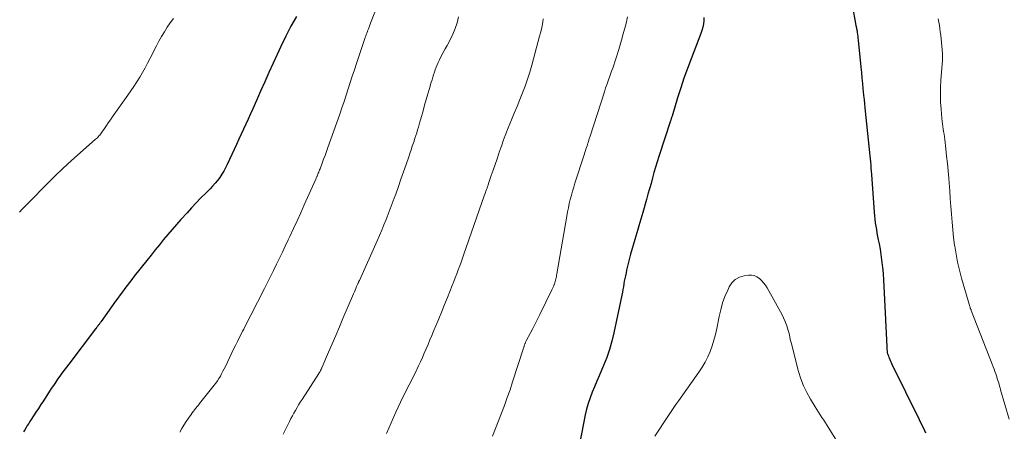
# Model space of a CAD drawing. Units: feet. Extents: x 1970000 to 1975034, y 507463 to 510000.
# Drawn here: x 1972721 to 1972896, y 507894 to 507967 of the extents above; entities that cross this region are included whole.
import ezdxf

# ---------------------------------------------------------------- set-up
doc = ezdxf.new("R2010")
doc.units = ezdxf.units.FT
doc.header["$LTSCALE"] = 100
doc.header["$MEASUREMENT"] = 0
doc.layers.add('CONTOUR INDEX', color=32, linetype='Continuous', lineweight=25)
doc.layers.add('CONTOUR INTERMEDIATE', color=40, linetype='Continuous', lineweight=15)

msp = doc.modelspace()

# ---------------------------------------------------------------- linework, layer by layer
at = {"layer": 'CONTOUR INDEX', "flags": 128}
for points, elevation in [([(1972882.22, 507893.34), (1972881.84, 507894.13), (1972881.46, 507894.92), (1972881.07, 507895.71), (1972876.25, 507905.53), (1972876.12, 507905.81), (1972875.99, 507906.09), (1972875.86, 507906.37), (1972875.74, 507906.65), (1972875.69, 507906.77), (1972875.6, 507906.99), (1972875.52, 507907.23), (1972875.47, 507907.46), (1972875.42, 507907.7), (1972875.38, 507907.94), (1972875.35, 507908.18), (1972875.33, 507908.43), (1972875.32, 507908.67), (1972874.88, 507918.29), (1972874.82, 507919.43), (1972874.74, 507920.57), (1972874.65, 507921.71), (1972874.55, 507922.85), (1972874.52, 507923.2), (1972874.41, 507924.16), (1972874.28, 507925.12), (1972874.12, 507926.07), (1972873.94, 507927.02), (1972873.81, 507927.69), (1972873.69, 507928.3), (1972873.57, 507928.91), (1972873.47, 507929.53), (1972873.37, 507930.14), (1972873.28, 507930.76), (1972873.21, 507931.38), (1972873.15, 507932), (1972873.09, 507932.62), (1972872.6, 507939.36), (1972872.55, 507939.91), (1972872.51, 507940.47), (1972872.46, 507941.02), (1972872.4, 507941.58), (1972872.34, 507942.13), (1972872.29, 507942.68), (1972872.23, 507943.24), (1972872.17, 507943.79), (1972871.41, 507951.23), (1972871.34, 507951.94), (1972871.27, 507952.66), (1972871.2, 507953.37), (1972871.14, 507954.09), (1972871.09, 507954.58), (1972871, 507955.54), (1972870.91, 507956.5), (1972870.82, 507957.47), (1972870.72, 507958.43), (1972870.24, 507963.23), (1972870.2, 507963.58), (1972870.16, 507963.92), (1972870.11, 507964.27), (1972870.06, 507964.62), (1972869.98, 507965.13), (1972869.96, 507965.22), (1972869.95, 507965.31), (1972869.92, 507965.4), (1972869.9, 507965.48), (1972869.88, 507965.57), (1972869.85, 507965.66), (1972869.83, 507965.75), (1972869.82, 507965.83), (1972869.16, 507969.51)], 920), ([(1972770.23, 507967.48), (1972769.26, 507965.73), (1972768.34, 507963.94), (1972767.47, 507962.13), (1972766.11, 507959.16), (1972765.35, 507957.51), (1972764.61, 507955.85), (1972763.87, 507954.19), (1972763.14, 507952.53), (1972762.48, 507951.01), (1972762.07, 507950.11), (1972761.67, 507949.2), (1972761.26, 507948.3), (1972760.84, 507947.4), (1972760.42, 507946.5), (1972760, 507945.6), (1972759.58, 507944.7), (1972759.17, 507943.79), (1972757.94, 507941.14), (1972757.64, 507940.54), (1972757.32, 507939.95), (1972756.97, 507939.38), (1972756.6, 507938.83), (1972756.19, 507938.29), (1972755.77, 507937.77), (1972755.32, 507937.27), (1972754.86, 507936.79), (1972754.1, 507936.04), (1972753.25, 507935.18), (1972752.41, 507934.32), (1972751.59, 507933.44), (1972750.78, 507932.55), (1972749.69, 507931.35), (1972748.91, 507930.46), (1972748.13, 507929.57), (1972747.37, 507928.66), (1972746.61, 507927.75), (1972745.86, 507926.83), (1972745.12, 507925.91), (1972744.38, 507924.98), (1972743.64, 507924.06), (1972741.39, 507921.23), (1972740.96, 507920.68), (1972740.53, 507920.13), (1972740.11, 507919.58), (1972739.69, 507919.03), (1972739.28, 507918.47), (1972738.87, 507917.91), (1972738.46, 507917.35), (1972738.05, 507916.78), (1972735.5, 507913.21), (1972735.43, 507913.1), (1972735.35, 507912.99), (1972735.27, 507912.89), (1972735.2, 507912.78), (1972735.12, 507912.68), (1972735.04, 507912.57), (1972734.96, 507912.47), (1972734.88, 507912.36), (1972734.86, 507912.33), (1972734.77, 507912.21), (1972734.68, 507912.09), (1972734.59, 507911.97), (1972734.5, 507911.86), (1972729.72, 507905.61), (1972729.32, 507905.08), (1972728.92, 507904.54), (1972728.52, 507904), (1972728.13, 507903.45), (1972727.74, 507902.91), (1972727.36, 507902.35), (1972726.99, 507901.8), (1972726.62, 507901.24), (1972725.21, 507899.07), (1972724.77, 507898.4), (1972724.34, 507897.73), (1972723.9, 507897.06), (1972723.46, 507896.39), (1972723.07, 507895.78), (1972722.83, 507895.42), (1972722.6, 507895.05), (1972722.36, 507894.68), (1972722.13, 507894.31), (1972721.91, 507893.93), (1972721.68, 507893.56)], 940), ([(1972842.7, 507967.29), (1972842.7, 507966.71), (1972842.63, 507966.12), (1972842.53, 507965.53), (1972842.38, 507964.97), (1972842.19, 507964.4), (1972840.44, 507959.92), (1972839.79, 507958.21), (1972839.18, 507956.49), (1972838.6, 507954.75), (1972838.05, 507953.01), (1972837.06, 507949.71), (1972837.03, 507949.61), (1972836.99, 507949.5), (1972836.96, 507949.4), (1972836.93, 507949.29), (1972836.9, 507949.19), (1972836.87, 507949.09), (1972836.84, 507948.98), (1972836.8, 507948.88), (1972834.73, 507942.54), (1972834.42, 507941.59), (1972834.13, 507940.64), (1972833.85, 507939.68), (1972833.58, 507938.72), (1972833.32, 507937.76), (1972833.05, 507936.8), (1972832.78, 507935.83), (1972832.51, 507934.87), (1972831.87, 507932.61), (1972831.7, 507932), (1972831.52, 507931.4), (1972831.33, 507930.79), (1972831.14, 507930.19), (1972830.96, 507929.58), (1972830.77, 507928.98), (1972830.59, 507928.37), (1972830.42, 507927.76), (1972829.69, 507925.19), (1972829.5, 507924.47), (1972829.31, 507923.75), (1972829.14, 507923.03), (1972828.97, 507922.3), (1972828.87, 507921.83), (1972828.76, 507921.34), (1972828.66, 507920.85), (1972828.57, 507920.35), (1972828.49, 507919.86), (1972828.4, 507919.36), (1972828.31, 507918.87), (1972828.22, 507918.38), (1972828.12, 507917.89), (1972826.72, 507911.18), (1972826.36, 507909.7), (1972825.95, 507908.23), (1972825.45, 507906.79), (1972824.88, 507905.37), (1972824.51, 507904.5), (1972824.09, 507903.53), (1972823.67, 507902.56), (1972823.26, 507901.58), (1972822.85, 507900.6), (1972822.47, 507899.62), (1972822.13, 507898.62), (1972821.86, 507897.6), (1972821.63, 507896.57), (1972820.31, 507889.83)], 920)]:
    msp.add_lwpolyline(points, dxfattribs=dict(at, elevation=elevation))
at = {"layer": 'CONTOUR INTERMEDIATE', "flags": 128}
for points, elevation in [([(1972788.59, 507979.6), (1972783.26, 507965.81), (1972783.16, 507965.55), (1972783.06, 507965.28), (1972782.96, 507965.02), (1972782.86, 507964.76), (1972782.76, 507964.5), (1972782.66, 507964.23), (1972782.57, 507963.97), (1972782.48, 507963.7), (1972780.92, 507959.1), (1972780.55, 507957.98), (1972780.17, 507956.85), (1972779.81, 507955.72), (1972779.44, 507954.59), (1972779.08, 507953.46), (1972778.71, 507952.34), (1972778.32, 507951.21), (1972777.94, 507950.09), (1972775.84, 507944.14), (1972775.59, 507943.44), (1972775.34, 507942.74), (1972775.08, 507942.05), (1972774.82, 507941.35), (1972774.45, 507940.37), (1972774.37, 507940.17), (1972774.29, 507939.97), (1972774.21, 507939.77), (1972774.13, 507939.57), (1972774.05, 507939.39), (1972774.01, 507939.28), (1972773.96, 507939.17), (1972773.91, 507939.06), (1972773.87, 507938.96), (1972773.82, 507938.85), (1972773.77, 507938.74), (1972773.73, 507938.63), (1972773.68, 507938.53), (1972771.63, 507933.94), (1972771, 507932.53), (1972770.36, 507931.12), (1972769.71, 507929.72), (1972769.05, 507928.32), (1972768.76, 507927.7), (1972768.24, 507926.61), (1972767.73, 507925.53), (1972767.2, 507924.44), (1972766.68, 507923.36), (1972766.15, 507922.28), (1972765.61, 507921.21), (1972765.07, 507920.13), (1972764.53, 507919.06), (1972762.11, 507914.3), (1972761.9, 507913.89), (1972761.69, 507913.48), (1972761.48, 507913.08), (1972761.27, 507912.67), (1972761.06, 507912.26), (1972760.85, 507911.85), (1972760.65, 507911.44), (1972760.44, 507911.03), (1972760.11, 507910.37), (1972759.74, 507909.63), (1972759.37, 507908.89), (1972759.01, 507908.15), (1972758.65, 507907.4), (1972757.6, 507905.2), (1972757.38, 507904.76), (1972757.16, 507904.33), (1972756.93, 507903.89), (1972756.7, 507903.47), (1972756.45, 507903.05), (1972756.19, 507902.64), (1972755.9, 507902.24), (1972755.61, 507901.85), (1972753.23, 507898.88), (1972753.01, 507898.6), (1972752.79, 507898.33), (1972752.57, 507898.05), (1972752.34, 507897.78), (1972752.12, 507897.5), (1972751.91, 507897.22), (1972751.7, 507896.93), (1972751.5, 507896.65), (1972751.05, 507896), (1972750.64, 507895.38), (1972750.23, 507894.76), (1972749.84, 507894.12), (1972749.47, 507893.48)], 936), ([(1972748.34, 507967.11), (1972747.8, 507966.32), (1972747.26, 507965.53), (1972746.74, 507964.72), (1972746.25, 507963.91), (1972745.78, 507963.08), (1972745.33, 507962.23), (1972744.21, 507960.01), (1972743.76, 507959.16), (1972743.31, 507958.31), (1972742.83, 507957.48), (1972742.35, 507956.65), (1972741.85, 507955.83), (1972741.33, 507955.02), (1972740.79, 507954.22), (1972740.24, 507953.43), (1972737.48, 507949.55), (1972737.13, 507949.05), (1972736.77, 507948.55), (1972736.43, 507948.04), (1972736.08, 507947.54), (1972735.64, 507946.87), (1972735.52, 507946.7), (1972735.39, 507946.53), (1972735.25, 507946.36), (1972735.11, 507946.2), (1972734.97, 507946.04), (1972734.82, 507945.89), (1972734.66, 507945.74), (1972734.5, 507945.6), (1972731.75, 507943.19), (1972730.23, 507941.83), (1972728.72, 507940.44), (1972727.25, 507939.02), (1972725.8, 507937.59), (1972722.73, 507934.47), (1972722.57, 507934.31), (1972722.41, 507934.15), (1972722.25, 507933.99), (1972722.09, 507933.82), (1972721.93, 507933.66), (1972721.78, 507933.5), (1972721.62, 507933.33), (1972721.46, 507933.17), (1972720.96, 507932.65)], 944), ([(1972799.09, 507967.38), (1972798.83, 507966.33), (1972798.5, 507965.29), (1972798.08, 507964.3), (1972797.59, 507963.32), (1972797.03, 507962.32), (1972796.68, 507961.68), (1972796.34, 507961.04), (1972796.01, 507960.39), (1972795.69, 507959.74), (1972795.47, 507959.27), (1972795.27, 507958.84), (1972795.09, 507958.41), (1972794.93, 507957.97), (1972794.78, 507957.53), (1972794.64, 507957.08), (1972794.5, 507956.63), (1972794.36, 507956.19), (1972794.23, 507955.74), (1972793.91, 507954.66), (1972793.62, 507953.67), (1972793.33, 507952.67), (1972793.05, 507951.68), (1972792.77, 507950.69), (1972792.36, 507949.23), (1972792.22, 507948.73), (1972792.08, 507948.24), (1972791.94, 507947.75), (1972791.79, 507947.26), (1972791.64, 507946.77), (1972791.49, 507946.28), (1972791.33, 507945.79), (1972791.17, 507945.3), (1972791.07, 507945), (1972790.85, 507944.37), (1972790.64, 507943.73), (1972790.42, 507943.1), (1972790.21, 507942.46), (1972789.74, 507941.11), (1972789.29, 507939.8), (1972788.83, 507938.49), (1972788.37, 507937.18), (1972787.9, 507935.87), (1972787.64, 507935.14), (1972787.29, 507934.18), (1972786.93, 507933.22), (1972786.56, 507932.26), (1972786.19, 507931.31), (1972785.81, 507930.36), (1972785.41, 507929.42), (1972785.01, 507928.48), (1972784.6, 507927.54), (1972781.43, 507920.5), (1972781.4, 507920.42), (1972781.36, 507920.34), (1972781.33, 507920.26), (1972781.29, 507920.18), (1972781.25, 507920.1), (1972781.22, 507920.02), (1972781.18, 507919.94), (1972781.15, 507919.86), (1972780.95, 507919.39), (1972780.81, 507919.08), (1972780.68, 507918.76), (1972780.55, 507918.45), (1972780.41, 507918.13), (1972778.52, 507913.7), (1972777.88, 507912.21), (1972777.24, 507910.72), (1972776.6, 507909.23), (1972775.95, 507907.74), (1972774.74, 507904.96), (1972774.7, 507904.86), (1972774.66, 507904.76), (1972774.61, 507904.66), (1972774.57, 507904.56), (1972774.55, 507904.53), (1972774.51, 507904.45), (1972774.47, 507904.37), (1972774.43, 507904.29), (1972774.39, 507904.22), (1972774.34, 507904.14), (1972774.3, 507904.07), (1972774.25, 507903.99), (1972774.2, 507903.92), (1972771.23, 507899.29), (1972770.93, 507898.82), (1972770.63, 507898.34), (1972770.35, 507897.86), (1972770.06, 507897.38), (1972769.79, 507896.89), (1972769.52, 507896.4), (1972769.26, 507895.91), (1972769.01, 507895.41), (1972768.42, 507894.23), (1972767.9, 507893.13)], 932), ([(1972814.15, 507967.06), (1972814.05, 507966.43), (1972813.93, 507965.8), (1972813.81, 507965.18), (1972813.66, 507964.56), (1972813.5, 507963.94), (1972812.12, 507958.77), (1972811.76, 507957.52), (1972811.37, 507956.29), (1972810.93, 507955.07), (1972810.46, 507953.86), (1972809.97, 507952.66), (1972809.48, 507951.46), (1972808.99, 507950.26), (1972808.5, 507949.06), (1972807.92, 507947.64), (1972807.5, 507946.56), (1972807.09, 507945.49), (1972806.7, 507944.4), (1972806.32, 507943.31), (1972806.25, 507943.09), (1972805.92, 507942.11), (1972805.59, 507941.12), (1972805.25, 507940.14), (1972804.91, 507939.16), (1972804.42, 507937.75), (1972804.33, 507937.47), (1972804.23, 507937.2), (1972804.14, 507936.93), (1972804.04, 507936.65), (1972803.95, 507936.38), (1972803.85, 507936.11), (1972803.75, 507935.83), (1972803.66, 507935.56), (1972800.03, 507925.17), (1972799.78, 507924.47), (1972799.53, 507923.77), (1972799.28, 507923.07), (1972799.03, 507922.37), (1972798.77, 507921.68), (1972798.5, 507920.98), (1972798.23, 507920.29), (1972797.96, 507919.6), (1972797.11, 507917.48), (1972796.6, 507916.21), (1972796.09, 507914.95), (1972795.56, 507913.68), (1972795.04, 507912.42), (1972794.63, 507911.46), (1972794.31, 507910.68), (1972793.98, 507909.9), (1972793.65, 507909.12), (1972793.32, 507908.35), (1972792.99, 507907.57), (1972792.65, 507906.8), (1972792.3, 507906.03), (1972791.94, 507905.27), (1972791.4, 507904.14), (1972790.97, 507903.25), (1972790.53, 507902.36), (1972790.08, 507901.48), (1972789.63, 507900.6), (1972789.18, 507899.72), (1972788.74, 507898.83), (1972788.32, 507897.93), (1972787.91, 507897.03), (1972786.26, 507893.27)], 928), ([(1972829.14, 507967.38), (1972828.81, 507965.99), (1972828.44, 507964.61), (1972828.06, 507963.23), (1972827.6, 507961.59), (1972827.44, 507961.03), (1972827.26, 507960.48), (1972827.08, 507959.92), (1972826.89, 507959.37), (1972826.7, 507958.82), (1972826.5, 507958.27), (1972826.31, 507957.72), (1972826.11, 507957.17), (1972825.99, 507956.86), (1972825.74, 507956.16), (1972825.49, 507955.45), (1972825.25, 507954.74), (1972825.02, 507954.03), (1972822.48, 507946.17), (1972822.43, 507946.01), (1972822.38, 507945.85), (1972822.33, 507945.69), (1972822.28, 507945.54), (1972822.23, 507945.38), (1972822.18, 507945.22), (1972822.13, 507945.06), (1972822.08, 507944.9), (1972821.94, 507944.43), (1972821.81, 507944.04), (1972821.69, 507943.64), (1972821.56, 507943.25), (1972821.43, 507942.86), (1972819.79, 507937.81), (1972819.56, 507937.09), (1972819.35, 507936.37), (1972819.15, 507935.64), (1972818.96, 507934.9), (1972818.78, 507934.17), (1972818.62, 507933.43), (1972818.47, 507932.68), (1972818.33, 507931.94), (1972816.57, 507921.69), (1972816.53, 507921.45), (1972816.49, 507921.22), (1972816.44, 507920.98), (1972816.4, 507920.75), (1972816.34, 507920.52), (1972816.28, 507920.29), (1972816.21, 507920.07), (1972816.13, 507919.84), (1972816.11, 507919.79), (1972816.01, 507919.54), (1972815.91, 507919.29), (1972815.8, 507919.05), (1972815.68, 507918.81), (1972813.52, 507914.43), (1972813.11, 507913.61), (1972812.7, 507912.79), (1972812.28, 507911.97), (1972811.86, 507911.16), (1972811.13, 507909.76), (1972811.07, 507909.64), (1972811.01, 507909.53), (1972810.96, 507909.41), (1972810.91, 507909.28), (1972810.89, 507909.23), (1972810.85, 507909.13), (1972810.82, 507909.04), (1972810.79, 507908.95), (1972810.76, 507908.85), (1972810.73, 507908.75), (1972810.7, 507908.66), (1972810.67, 507908.56), (1972810.64, 507908.47), (1972808.7, 507902.43), (1972808.24, 507901.03), (1972807.75, 507899.64), (1972807.24, 507898.26), (1972806.7, 507896.89), (1972806.16, 507895.52), (1972805.64, 507894.14), (1972805.13, 507892.76)], 924), ([(1972897.04, 507895.83), (1972895.51, 507901.05), (1972895.42, 507901.38), (1972895.32, 507901.71), (1972895.23, 507902.04), (1972895.13, 507902.37), (1972895.03, 507902.7), (1972894.93, 507903.03), (1972894.83, 507903.35), (1972894.72, 507903.68), (1972894.65, 507903.88), (1972894.5, 507904.31), (1972894.34, 507904.73), (1972894.19, 507905.15), (1972894.02, 507905.57), (1972890.28, 507915.17), (1972890.25, 507915.25), (1972890.22, 507915.33), (1972890.19, 507915.41), (1972890.15, 507915.49), (1972890.12, 507915.58), (1972890.1, 507915.66), (1972890.07, 507915.74), (1972890.04, 507915.83), (1972888.57, 507920.89), (1972888.19, 507922.3), (1972887.85, 507923.72), (1972887.58, 507925.16), (1972887.35, 507926.6), (1972887.33, 507926.74), (1972887.16, 507928.12), (1972887, 507929.51), (1972886.87, 507930.89), (1972886.76, 507932.28), (1972886.66, 507933.67), (1972886.56, 507935.06), (1972886.46, 507936.45), (1972886.35, 507937.84), (1972886.28, 507938.68), (1972886.17, 507939.99), (1972886.05, 507941.29), (1972885.91, 507942.6), (1972885.76, 507943.9), (1972885.57, 507945.57), (1972885.51, 507946.03), (1972885.45, 507946.5), (1972885.38, 507946.97), (1972885.31, 507947.43), (1972885.24, 507947.9), (1972885.18, 507948.36), (1972885.13, 507948.83), (1972885.08, 507949.3), (1972884.93, 507950.95), (1972884.84, 507952.24), (1972884.8, 507953.53), (1972884.82, 507954.83), (1972884.89, 507956.12), (1972885.12, 507958.93), (1972885.13, 507959.17), (1972885.15, 507959.42), (1972885.17, 507959.66), (1972885.18, 507959.91), (1972885.19, 507960.15), (1972885.19, 507960.4), (1972885.17, 507960.64), (1972885.16, 507960.89), (1972884.85, 507964.13), (1972884.79, 507964.72), (1972884.72, 507965.3), (1972884.63, 507965.88), (1972884.52, 507966.46), (1972884.43, 507967.04)], 924), ([(1972870.41, 507885.35), (1972864.95, 507894.21), (1972864.65, 507894.69), (1972864.35, 507895.17), (1972864.04, 507895.64), (1972863.73, 507896.11), (1972863.42, 507896.59), (1972863.11, 507897.06), (1972862.81, 507897.54), (1972862.51, 507898.02), (1972861.68, 507899.36), (1972861.02, 507900.53), (1972860.44, 507901.74), (1972859.97, 507902.99), (1972859.58, 507904.28), (1972858.3, 507909.19), (1972858.2, 507909.6), (1972858.1, 507910), (1972858.01, 507910.4), (1972857.93, 507910.81), (1972857.84, 507911.21), (1972857.73, 507911.61), (1972857.61, 507912.01), (1972857.48, 507912.4), (1972857.36, 507912.73), (1972857.14, 507913.29), (1972856.91, 507913.83), (1972856.65, 507914.36), (1972856.37, 507914.88), (1972853.96, 507919.16), (1972853.67, 507919.63), (1972853.35, 507920.07), (1972852.98, 507920.47), (1972852.59, 507920.86), (1972852.16, 507921.15), (1972851.69, 507921.36), (1972851.19, 507921.44), (1972850.67, 507921.44), (1972849.89, 507921.33), (1972849.05, 507921.07), (1972848.31, 507920.67), (1972847.72, 507920.08), (1972847.22, 507919.35), (1972846.97, 507918.79), (1972846.48, 507917.65), (1972846.06, 507916.48), (1972845.72, 507915.28), (1972845.44, 507914.07), (1972845.02, 507911.92), (1972844.79, 507910.89), (1972844.52, 507909.87), (1972844.19, 507908.86), (1972843.83, 507907.87), (1972843.4, 507906.9), (1972842.93, 507905.95), (1972842.39, 507905.04), (1972841.81, 507904.16), (1972838.26, 507899.16), (1972837.76, 507898.44), (1972837.26, 507897.72), (1972836.77, 507896.99), (1972836.29, 507896.26), (1972833.99, 507892.76)], 916)]:
    msp.add_lwpolyline(points, dxfattribs=dict(at, elevation=elevation))

doc.saveas('drawing.dxf')
